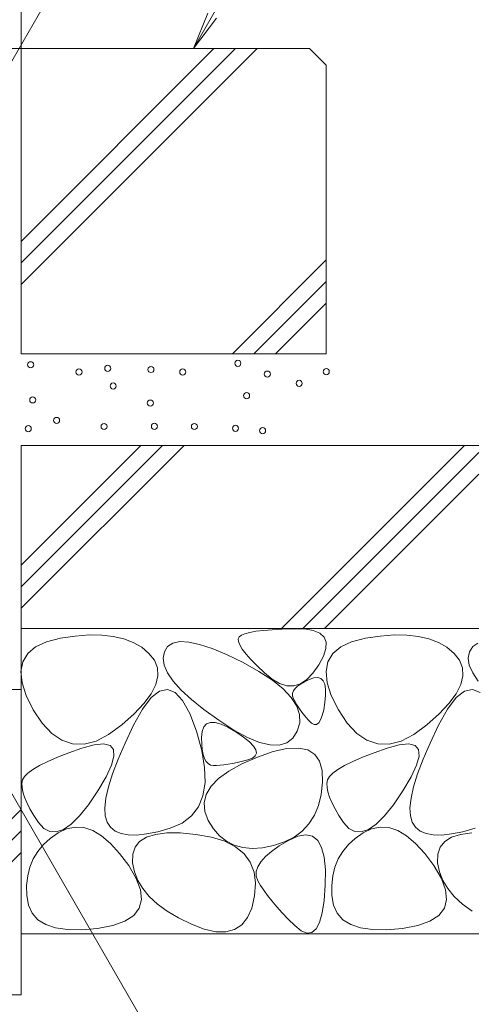
# Model space of a CAD drawing. Units: millimetres. Extents: x -1822 to 1966, y -1339 to 1352.
# Drawn here: x 1125 to 1276, y -786 to -464 of the extents above; entities that cross this region are included whole.
import ezdxf

# ---------------------------------------------------------------- set-up
doc = ezdxf.new("R2010")
doc.units = ezdxf.units.MM
doc.header["$LTSCALE"] = 5
doc.linetypes.add('JWW_HOJO', pattern=[1.693333, -1.27, 0.423333])
doc.linetypes.add('JWW_PHANTOM1', pattern=[6.773333, 3.386667, -0.846667, 0.423333, -0.846667, 0.423333, -0.846667])
doc.layers.add('4-5_図形', color=7, linetype='Continuous')
doc.layers.add('4-E_補助線（青）', color=7, linetype='Continuous')

msp = doc.modelspace()

# ---------------------------------------------------------------- linework, layer by layer
at = {"layer": '4-5_図形', "color": 2, "linetype": 'JWW_PHANTOM1', "lineweight": 9}
msp.add_line((1125.37, -473.29), (1125.37, -227.74), dxfattribs=at)
at = {"layer": '4-5_図形', "color": 7, "linetype": 'Continuous', "lineweight": 9}
for p, q in [((1179.39, -378.43), (1084.21, -543.29)), ((1201.35, -439.47), (1181.83, -473.29)), ((1181.83, -473.29), (1186.61, -461.74)), ((1181.83, -473.29), (1189.44, -463.37)), ((1102.62, -683.29), (1221.9, -889.9))]:
    msp.add_line(p, q, dxfattribs=at)
at = {"layer": '4-E_補助線（青）', "color": 2, "linetype": 'Continuous', "lineweight": 9}
for p, q in [((1115.37, -473.29), (1219.91, -473.29)), ((1125.37, -573.29), (1125.37, -473.29)), ((1125.37, -550.61), (1202.7, -473.29)), ((1125.37, -543.54), (1195.63, -473.29)), ((1125.37, -536.47), (1188.56, -473.29)), ((1219.91, -473.29), (1225.37, -478.75)), ((1225.37, -478.75), (1225.37, -573.29)), ((1194.62, -573.29), (1225.37, -542.54)), ((1201.7, -573.29), (1225.37, -549.61)), ((1208.77, -573.29), (1225.37, -556.68)), ((1225.37, -573.29), (1125.37, -573.29)), ((1125.37, -603.29), (1275.37, -603.29)), ((1125.37, -663.29), (1125.37, -603.29)), ((1125.37, -656.68), (1178.77, -603.29)), ((1125.37, -649.61), (1171.7, -603.29)), ((1125.37, -642.54), (1164.62, -603.29)), ((1210.69, -663.29), (1270.69, -603.29)), ((1217.76, -663.29), (1275.37, -605.67)), ((1224.83, -663.29), (1275.37, -612.75)), ((1125.37, -663.29), (1125.37, -783.29)), ((1125.37, -663.29), (1275.37, -663.29)), ((1275.37, -663.29), (1125.37, -663.29)), ((1202.35, -664.22), (1200.34, -664.58)), ((1204.8, -663.92), (1202.35, -664.22)), ((1207.67, -663.68), (1204.8, -663.92)), ((1210.98, -663.49), (1207.67, -663.68)), ((1214.71, -663.35), (1210.98, -663.49)), ((1218.29, -663.44), (1214.71, -663.35)), ((1221.14, -663.93), (1218.29, -663.44)), ((1223.27, -664.82), (1221.14, -663.93)), ((1130.13, -669.34), (1133.69, -667.66)), ((1133.69, -667.66), (1138.24, -666.49)), ((1138.24, -666.49), (1143.11, -665.76)), ((1143.11, -665.76), (1147.62, -665.41)), ((1147.62, -665.41), (1151.78, -665.45)), ((1151.78, -665.45), (1155.58, -665.88)), ((1155.58, -665.88), (1159.04, -666.69)), ((1159.04, -666.69), (1162.14, -667.88)), ((1177.39, -667.6), (1175.09, -668.08)), ((1180.3, -667.74), (1177.39, -667.6)), ((1183.83, -668.49), (1180.3, -667.74)), ((1196.85, -665.99), (1196.53, -666.65)), ((1196.53, -666.65), (1196.59, -667.55)), ((1196.59, -667.55), (1197.04, -668.69)), ((1197.59, -665.46), (1196.85, -665.99)), ((1198.75, -664.99), (1197.59, -665.46)), ((1200.34, -664.58), (1198.75, -664.99)), ((1224.66, -666.1), (1223.27, -664.82)), ((1225.33, -667.79), (1224.66, -666.1)), ((1230.13, -669.34), (1233.69, -667.66)), ((1233.69, -667.66), (1238.24, -666.49)), ((1238.24, -666.49), (1243.11, -665.76)), ((1243.11, -665.76), (1247.62, -665.41)), ((1247.62, -665.41), (1251.78, -665.45)), ((1251.78, -665.45), (1255.58, -665.88)), ((1255.58, -665.88), (1259.04, -666.69)), ((1259.04, -666.69), (1262.14, -667.88)), ((1127.54, -671.52), (1130.13, -669.34)), ((1162.14, -667.88), (1164.89, -669.46)), ((1164.89, -669.46), (1167.28, -671.43)), ((1172.32, -670.9), (1171.93, -673.03)), ((1173.4, -669.18), (1172.32, -670.9)), ((1175.09, -668.08), (1173.4, -669.18)), ((1187.97, -669.86), (1183.83, -668.49)), ((1192.73, -671.85), (1187.97, -669.86)), ((1197.04, -668.69), (1197.88, -670.06)), ((1197.88, -670.06), (1199.11, -671.66)), ((1224.48, -672.35), (1225.27, -669.87)), ((1225.27, -669.87), (1225.33, -667.79)), ((1227.54, -671.52), (1230.13, -669.34)), ((1262.14, -667.88), (1264.89, -669.46)), ((1264.89, -669.46), (1267.28, -671.43)), ((1272.32, -670.9), (1271.93, -673.03)), ((1273.4, -669.18), (1272.32, -670.9)), ((1275.09, -668.08), (1273.4, -669.18)), ((1125.32, -677.39), (1125.94, -674.2)), ((1125.94, -674.2), (1127.54, -671.52)), ((1167.28, -671.43), (1169.09, -673.69)), ((1169.09, -673.69), (1170.06, -676.14)), ((1171.93, -673.03), (1172.28, -675.35)), ((1198.1, -674.46), (1192.73, -671.85)), ((1199.11, -671.66), (1200.72, -673.49)), ((1200.72, -673.49), (1202.72, -675.56)), ((1222.96, -675.23), (1224.48, -672.35)), ((1225.32, -677.39), (1225.94, -674.2)), ((1225.94, -674.2), (1227.54, -671.52)), ((1267.28, -671.43), (1269.09, -673.69)), ((1269.09, -673.69), (1270.06, -676.14)), ((1271.93, -673.03), (1272.28, -675.35)), ((1125.69, -681.08), (1125.32, -677.39)), ((1170.06, -676.14), (1170.2, -678.78)), ((1172.28, -675.35), (1173.39, -677.86)), ((1203.34, -677.36), (1198.1, -674.46)), ((1202.72, -675.56), (1205.11, -677.87)), ((1207.73, -680.23), (1203.34, -677.36)), ((1221.04, -677.96), (1222.96, -675.23)), ((1225.69, -681.08), (1225.32, -677.39)), ((1270.06, -676.14), (1270.2, -678.78)), ((1272.28, -675.35), (1273.39, -677.86)), ((1170.2, -678.78), (1169.5, -681.62)), ((1173.39, -677.86), (1175.24, -680.58)), ((1175.24, -680.58), (1177.84, -683.48)), ((1205.11, -677.87), (1207.65, -679.94)), ((1207.65, -679.94), (1210.1, -681.33)), ((1211.25, -683.08), (1207.73, -680.23)), ((1216.93, -681.37), (1219.03, -680.01)), ((1219.8, -680), (1218.27, -680.74)), ((1219.03, -680.01), (1221.04, -677.96)), ((1221.32, -679.47), (1219.8, -680)), ((1222.59, -679.36), (1221.32, -679.47)), ((1223.61, -679.67), (1222.59, -679.36)), ((1224.38, -680.4), (1223.61, -679.67)), ((1224.9, -681.55), (1224.38, -680.4)), ((1270.2, -678.78), (1269.5, -681.62)), ((1273.39, -677.86), (1275.24, -680.58)), ((1125.37, -683.29), (875.37, -683.29)), ((1127.03, -685.27), (1125.69, -681.08)), ((1169.5, -681.62), (1167.98, -684.65)), ((1167.99, -685.94), (1170.74, -683.81)), ((1170.74, -683.81), (1173.37, -683.26)), ((1173.37, -683.26), (1175.9, -684.3)), ((1177.84, -683.48), (1181.19, -686.58)), ((1210.1, -681.33), (1212.46, -682.03)), ((1213.9, -685.9), (1211.25, -683.08)), ((1212.46, -682.03), (1214.74, -682.04)), ((1214.63, -683.69), (1214.33, -684.43)), ((1215.17, -682.95), (1214.63, -683.69)), ((1214.74, -682.04), (1216.93, -681.37)), ((1215.96, -682.22), (1215.17, -682.95)), ((1217, -681.48), (1215.96, -682.22)), ((1218.27, -680.74), (1217, -681.48)), ((1225.17, -683.12), (1224.9, -681.55)), ((1225.19, -685.11), (1225.17, -683.12)), ((1227.03, -685.27), (1225.69, -681.08)), ((1269.5, -681.62), (1267.98, -684.65)), ((1267.99, -685.94), (1270.74, -683.81)), ((1270.74, -683.81), (1273.37, -683.26)), ((1273.37, -683.26), (1275.9, -684.3)), ((1129.36, -689.96), (1127.03, -685.27)), ((1165.14, -689.67), (1167.99, -685.94)), ((1167.98, -684.65), (1165.62, -687.87)), ((1175.9, -684.3), (1178.31, -686.93)), ((1178.31, -686.93), (1180.62, -691.15)), ((1181.19, -686.58), (1185.28, -689.88)), ((1215.7, -688.7), (1213.9, -685.9)), ((1214.33, -684.43), (1214.28, -685.16)), ((1214.28, -685.16), (1214.47, -685.9)), ((1214.47, -685.9), (1214.82, -686.66)), ((1214.82, -686.66), (1215.26, -687.47)), ((1224.96, -687.52), (1225.19, -685.11)), ((1229.36, -689.96), (1227.03, -685.27)), ((1265.14, -689.67), (1267.99, -685.94)), ((1267.98, -684.65), (1265.62, -687.87)), ((1132.28, -694.36), (1129.36, -689.96)), ((1162.19, -694.98), (1165.14, -689.67)), ((1165.62, -687.87), (1162.43, -691.29)), ((1185.28, -689.88), (1190.13, -693.37)), ((1215.26, -687.47), (1215.78, -688.34)), ((1216.63, -691.47), (1215.7, -688.7)), ((1215.78, -688.34), (1216.39, -689.25)), ((1216.39, -689.25), (1217.07, -690.22)), ((1217.07, -690.22), (1217.84, -691.24)), ((1224.09, -691.82), (1224.56, -689.91)), ((1224.56, -689.91), (1224.96, -687.52)), ((1232.28, -694.36), (1229.36, -689.96)), ((1262.19, -694.98), (1265.14, -689.67)), ((1265.62, -687.87), (1262.43, -691.29)), ((1162.43, -691.29), (1158.4, -694.9)), ((1180.62, -691.15), (1182.83, -696.95)), ((1190.13, -693.37), (1195.1, -696.56)), ((1216.7, -694.21), (1216.63, -691.47)), ((1217.84, -691.24), (1218.69, -692.3)), ((1218.69, -692.3), (1219.63, -693.42)), ((1219.63, -693.42), (1220.56, -694.33)), ((1222.91, -694.24), (1223.54, -693.26)), ((1223.54, -693.26), (1224.09, -691.82)), ((1262.43, -691.29), (1258.4, -694.9)), ((1135.41, -697.68), (1132.28, -694.36)), ((1158.4, -694.9), (1154.06, -698.07)), ((1159.42, -700.82), (1162.19, -694.98)), ((1185.28, -695.53), (1184.73, -697.03)), ((1186.17, -694.54), (1185.28, -695.53)), ((1187.41, -694.05), (1186.17, -694.54)), ((1188.98, -694.07), (1187.41, -694.05)), ((1190.9, -694.59), (1188.98, -694.07)), ((1193.17, -695.62), (1190.9, -694.59)), ((1195.78, -697.16), (1193.17, -695.62)), ((1195.1, -696.56), (1199.57, -698.97)), ((1215.91, -696.92), (1216.7, -694.21)), ((1220.56, -694.33), (1221.43, -694.77)), ((1221.43, -694.77), (1222.21, -694.74)), ((1222.21, -694.74), (1222.91, -694.24)), ((1235.41, -697.68), (1232.28, -694.36)), ((1258.4, -694.9), (1254.06, -698.07)), ((1259.42, -700.82), (1262.19, -694.98)), ((1138.73, -699.92), (1135.41, -697.68)), ((1142.26, -701.08), (1138.73, -699.92)), ((1154.06, -698.07), (1149.93, -700.16)), ((1182.83, -696.95), (1184.57, -703.22)), ((1184.73, -697.03), (1184.53, -699.03)), ((1184.53, -699.03), (1184.56, -701.15)), ((1198.27, -698.87), (1195.78, -697.16)), ((1200.19, -700.42), (1198.27, -698.87)), ((1199.57, -698.97), (1203.54, -700.59)), ((1212.46, -700.75), (1214.43, -699.23)), ((1214.43, -699.23), (1215.91, -696.92)), ((1238.73, -699.92), (1235.41, -697.68)), ((1242.26, -701.08), (1238.73, -699.92)), ((1254.06, -698.07), (1249.93, -700.16)), ((1145.31, -702.54), (1141.05, -704.05)), ((1145.99, -701.16), (1142.26, -701.08)), ((1149.34, -701.41), (1145.31, -702.54)), ((1149.93, -700.16), (1145.99, -701.16)), ((1152.41, -701.1), (1149.34, -701.41)), ((1154.51, -701.62), (1152.41, -701.1)), ((1155.64, -702.95), (1154.51, -701.62)), ((1155.81, -705.1), (1155.64, -702.95)), ((1157.13, -706.13), (1159.42, -700.82)), ((1184.56, -701.15), (1184.72, -702.99)), ((1184.57, -703.22), (1185.51, -708.84)), ((1184.72, -702.99), (1185.01, -704.55)), ((1201.54, -701.8), (1200.19, -700.42)), ((1202.31, -703.03), (1201.54, -701.8)), ((1202.5, -704.09), (1202.31, -703.03)), ((1203.54, -700.59), (1207.01, -701.43)), ((1207.01, -701.43), (1209.99, -701.48)), ((1212.51, -702.65), (1208.02, -703.63)), ((1209.99, -701.48), (1212.46, -700.75)), ((1216.28, -702.47), (1212.51, -702.65)), ((1219.31, -703.1), (1216.28, -702.47)), ((1221.63, -704.53), (1219.31, -703.1)), ((1245.31, -702.54), (1241.05, -704.05)), ((1245.99, -701.16), (1242.26, -701.08)), ((1249.34, -701.41), (1245.31, -702.54)), ((1249.93, -700.16), (1245.99, -701.16)), ((1252.41, -701.1), (1249.34, -701.41)), ((1254.51, -701.62), (1252.41, -701.1)), ((1255.64, -702.95), (1254.51, -701.62)), ((1255.81, -705.1), (1255.64, -702.95)), ((1257.13, -706.13), (1259.42, -700.82)), ((1137.32, -705.49), (1134.1, -706.88)), ((1141.05, -704.05), (1137.32, -705.49)), ((1155.01, -708.07), (1155.81, -705.1)), ((1155.33, -710.9), (1157.13, -706.13)), ((1185.01, -704.55), (1185.43, -705.84)), ((1185.43, -705.84), (1185.98, -706.84)), ((1202.8, -705.42), (1197.67, -707.65)), ((1197.89, -706.79), (1199.65, -706.32)), ((1199.65, -706.32), (1201.17, -705.74)), ((1201.17, -705.74), (1202.13, -705)), ((1202.13, -705), (1202.5, -704.09)), ((1208.02, -703.63), (1202.8, -705.42)), ((1223.21, -706.76), (1221.63, -704.53)), ((1237.32, -705.49), (1234.1, -706.88)), ((1241.05, -704.05), (1237.32, -705.49)), ((1255.01, -708.07), (1255.81, -705.1)), ((1255.33, -710.9), (1257.13, -706.13)), ((1129.24, -709.47), (1127.59, -710.68)), ((1131.41, -708.21), (1129.24, -709.47)), ((1134.1, -706.88), (1131.41, -708.21)), ((1153.25, -711.86), (1155.01, -708.07)), ((1185.51, -708.84), (1185.65, -713.79)), ((1185.98, -706.84), (1186.66, -707.57)), ((1186.66, -707.57), (1187.46, -708.02)), ((1187.46, -708.02), (1188.4, -708.19)), ((1188.4, -708.19), (1189.45, -708.19)), ((1189.45, -708.19), (1190.6, -708.12)), ((1190.6, -708.12), (1191.85, -707.99)), ((1191.85, -707.99), (1193.21, -707.79)), ((1193.21, -707.79), (1194.67, -707.52)), ((1197.67, -707.65), (1193.43, -709.99)), ((1194.67, -707.52), (1196.23, -707.19)), ((1196.23, -707.19), (1197.89, -706.79)), ((1224.08, -709.79), (1223.21, -706.76)), ((1229.24, -709.47), (1227.59, -710.68)), ((1231.41, -708.21), (1229.24, -709.47)), ((1234.1, -706.88), (1231.41, -708.21)), ((1253.25, -711.86), (1255.01, -708.07)), ((1125.85, -712.92), (1125.63, -714.06)), ((1126.46, -711.83), (1125.85, -712.92)), ((1127.59, -710.68), (1126.46, -711.83)), ((1150.51, -716.48), (1153.25, -711.86)), ((1154.01, -715.14), (1155.33, -710.9)), ((1190.08, -712.43), (1187.62, -714.98)), ((1193.43, -709.99), (1190.08, -712.43)), ((1224.21, -713.62), (1224.08, -709.79)), ((1225.85, -712.92), (1225.63, -714.06)), ((1226.46, -711.83), (1225.85, -712.92)), ((1227.59, -710.68), (1226.46, -711.83)), ((1250.51, -716.48), (1253.25, -711.86)), ((1254.01, -715.14), (1255.33, -710.9)), ((1125.63, -714.06), (1125.66, -715.37)), ((1125.66, -715.37), (1125.93, -716.86)), ((1153.18, -718.85), (1154.01, -715.14)), ((1185.65, -713.79), (1184.97, -718.09)), ((1187.62, -714.98), (1186.06, -717.63)), ((1223.76, -717.65), (1224.21, -713.62)), ((1225.63, -714.06), (1225.66, -715.37)), ((1225.66, -715.37), (1225.93, -716.86)), ((1253.18, -718.85), (1254.01, -715.14)), ((1125.93, -716.86), (1126.46, -718.52)), ((1126.46, -718.52), (1127.23, -720.34)), ((1147.4, -721.03), (1150.51, -716.48)), ((1152.84, -722.02), (1153.18, -718.85)), ((1184.97, -718.09), (1183.5, -721.74)), ((1186.06, -717.63), (1185.39, -720.38)), ((1222.86, -721.28), (1223.76, -717.65)), ((1225.93, -716.86), (1226.46, -718.52)), ((1226.46, -718.52), (1227.23, -720.34)), ((1247.4, -721.03), (1250.51, -716.48)), ((1252.84, -722.02), (1253.18, -718.85)), ((1119.68, -728.23), (1125.37, -722.54)), ((1127.23, -720.34), (1128.26, -722.34)), ((1128.26, -722.34), (1129.53, -724.51)), ((1144.47, -724.66), (1147.4, -721.03)), ((1152.97, -724.66), (1152.84, -722.02)), ((1183.5, -721.74), (1181.22, -724.72)), ((1185.39, -720.38), (1185.61, -723.24)), ((1221.52, -724.49), (1222.86, -721.28)), ((1227.23, -720.34), (1228.26, -722.34)), ((1228.26, -722.34), (1229.53, -724.51)), ((1244.47, -724.66), (1247.4, -721.03)), ((1252.97, -724.66), (1252.84, -722.02)), ((1129.53, -724.51), (1131.06, -726.85)), ((1141.75, -727.35), (1144.47, -724.66)), ((1153.59, -726.76), (1152.97, -724.66)), ((1181.22, -724.72), (1178.13, -727.05)), ((1185.61, -723.24), (1186.72, -726.2)), ((1219.73, -727.29), (1221.52, -724.49)), ((1229.53, -724.51), (1231.06, -726.85)), ((1241.75, -727.35), (1244.47, -724.66)), ((1253.59, -726.76), (1252.97, -724.66)), ((1131.06, -726.85), (1132.8, -728.82)), ((1132.8, -728.82), (1134.74, -729.85)), ((1140.27, -728.9), (1137.47, -730.23)), ((1139.22, -729.11), (1141.75, -727.35)), ((1143.1, -728.33), (1140.27, -728.9)), ((1145.95, -728.53), (1143.1, -728.33)), ((1148.84, -729.49), (1145.95, -728.53)), ((1154.67, -728.4), (1153.59, -726.76)), ((1156.18, -729.64), (1154.67, -728.4)), ((1174.23, -728.73), (1170.15, -729.87)), ((1178.13, -727.05), (1174.23, -728.73)), ((1186.72, -726.2), (1188.42, -728.96)), ((1188.42, -728.96), (1190.4, -731.23)), ((1217.5, -729.68), (1219.73, -727.29)), ((1231.06, -726.85), (1232.8, -728.82)), ((1232.8, -728.82), (1234.74, -729.85)), ((1240.27, -728.9), (1237.47, -730.23)), ((1239.22, -729.11), (1241.75, -727.35)), ((1243.1, -728.33), (1240.27, -728.9)), ((1245.95, -728.53), (1243.1, -728.33)), ((1248.84, -729.49), (1245.95, -728.53)), ((1254.67, -728.4), (1253.59, -726.76)), ((1256.18, -729.64), (1254.67, -728.4)), ((1274.23, -728.73), (1270.15, -729.87)), ((1071.7, -783.29), (1125.37, -729.61)), ((1134.88, -732.05), (1132.66, -734.09)), ((1134.74, -729.85), (1136.88, -729.95)), ((1137.47, -730.23), (1134.88, -732.05)), ((1136.88, -729.95), (1139.22, -729.11)), ((1151.75, -731.21), (1148.84, -729.49)), ((1154.69, -733.71), (1151.75, -731.21)), ((1158.12, -730.48), (1156.18, -729.64)), ((1160.48, -730.92), (1158.12, -730.48)), ((1163.28, -730.97), (1160.48, -730.92)), ((1166.5, -730.62), (1163.28, -730.97)), ((1166.45, -731.69), (1164.22, -733.09)), ((1169.41, -730.76), (1166.45, -731.69)), ((1170.15, -729.87), (1166.5, -730.62)), ((1173.09, -730.29), (1169.41, -730.76)), ((1177.5, -730.28), (1173.09, -730.29)), ((1182.64, -730.74), (1177.5, -730.28)), ((1187.76, -731.65), (1182.64, -730.74)), ((1192.1, -733.02), (1187.76, -731.65)), ((1190.4, -731.23), (1192.66, -733)), ((1211.7, -733.24), (1214.82, -731.67)), ((1216.06, -731.35), (1213, -732.73)), ((1214.82, -731.67), (1217.5, -729.68)), ((1218.68, -730.89), (1216.06, -731.35)), ((1220.86, -731.35), (1218.68, -730.89)), ((1222.59, -732.73), (1220.86, -731.35)), ((1234.88, -732.05), (1232.66, -734.09)), ((1234.74, -729.85), (1236.88, -729.95)), ((1237.47, -730.23), (1234.88, -732.05)), ((1236.88, -729.95), (1239.22, -729.11)), ((1251.75, -731.21), (1248.84, -729.49)), ((1254.69, -733.71), (1251.75, -731.21)), ((1258.12, -730.48), (1256.18, -729.64)), ((1260.48, -730.92), (1258.12, -730.48)), ((1263.28, -730.97), (1260.48, -730.92)), ((1266.5, -730.62), (1263.28, -730.97)), ((1266.45, -731.69), (1264.22, -733.09)), ((1269.41, -730.76), (1266.45, -731.69)), ((1270.15, -729.87), (1266.5, -730.62)), ((1273.09, -730.29), (1269.41, -730.76)), ((1132.66, -734.09), (1130.81, -736.34)), ((1157.66, -736.96), (1154.69, -733.71)), ((1162.73, -734.94), (1161.96, -737.26)), ((1164.22, -733.09), (1162.73, -734.94)), ((1195.67, -734.86), (1192.1, -733.02)), ((1192.66, -733), (1195.19, -734.28)), ((1195.19, -734.28), (1198.01, -735.05)), ((1198.46, -737.15), (1195.67, -734.86)), ((1198.01, -735.05), (1201.1, -735.33)), ((1201.1, -735.33), (1204.48, -735.12)), ((1204.48, -735.12), (1208.13, -734.41)), ((1209.97, -734.54), (1207.45, -736.31)), ((1208.13, -734.41), (1211.7, -733.24)), ((1213, -732.73), (1209.97, -734.54)), ((1223.88, -735.02), (1222.59, -732.73)), ((1224.72, -738.23), (1223.88, -735.02)), ((1232.66, -734.09), (1230.81, -736.34)), ((1257.66, -736.96), (1254.69, -733.71)), ((1262.73, -734.94), (1261.96, -737.26)), ((1264.22, -733.09), (1262.73, -734.94)), ((1078.77, -783.29), (1125.37, -736.68)), ((1130.81, -736.34), (1129.34, -738.8)), ((1160.66, -740.98), (1157.66, -736.96)), ((1161.96, -737.26), (1161.91, -740.04)), ((1200.48, -739.9), (1198.46, -737.15)), ((1205.44, -738.03), (1203.93, -739.7)), ((1207.45, -736.31), (1205.44, -738.03)), ((1225.12, -742.36), (1224.72, -738.23)), ((1230.81, -736.34), (1229.34, -738.8)), ((1260.66, -740.98), (1257.66, -736.96)), ((1261.96, -737.26), (1261.91, -740.04)), ((1128.24, -741.47), (1127.52, -744.36)), ((1129.34, -738.8), (1128.24, -741.47)), ((1163.13, -745.16), (1160.66, -740.98)), ((1161.91, -740.04), (1162.5, -742.99)), ((1201.72, -743.11), (1200.48, -739.9)), ((1202.94, -741.33), (1202.45, -742.92)), ((1203.93, -739.7), (1202.94, -741.33)), ((1228.24, -741.47), (1227.52, -744.36)), ((1229.34, -738.8), (1228.24, -741.47)), ((1263.13, -745.16), (1260.66, -740.98)), ((1261.91, -740.04), (1262.5, -742.99)), ((1127.52, -744.36), (1127.17, -747.46)), ((1162.5, -742.99), (1163.6, -745.82)), ((1164.53, -748.87), (1163.13, -745.16)), ((1202.2, -746.78), (1201.72, -743.11)), ((1202.45, -742.92), (1202.47, -744.45)), ((1202.47, -744.45), (1203.01, -745.95)), ((1225.08, -747.41), (1225.12, -742.36)), ((1227.52, -744.36), (1227.17, -747.46)), ((1262.5, -742.99), (1263.6, -745.82)), ((1264.53, -748.87), (1263.13, -745.16)), ((1127.17, -747.46), (1127.2, -750.78)), ((1163.6, -745.82), (1165.23, -748.52)), ((1201.89, -750.91), (1202.2, -746.78)), ((1203.01, -745.95), (1203.88, -747.46)), ((1203.88, -747.46), (1204.94, -749.07)), ((1224.69, -752.43), (1225.08, -747.41)), ((1227.17, -747.46), (1227.2, -750.78)), ((1263.6, -745.82), (1265.23, -748.52)), ((1127.2, -750.78), (1127.75, -753.94)), ((1164.86, -752.13), (1164.53, -748.87)), ((1165.23, -748.52), (1167.37, -751.1)), ((1167.37, -751.1), (1170.04, -753.56)), ((1200.97, -754.87), (1201.89, -750.91)), ((1204.94, -749.07), (1206.18, -750.77)), ((1206.18, -750.77), (1207.6, -752.56)), ((1227.2, -750.78), (1227.75, -753.94)), ((1264.86, -752.13), (1264.53, -748.87)), ((1265.23, -748.52), (1267.37, -751.1)), ((1267.37, -751.1), (1270.04, -753.56)), ((1127.75, -753.94), (1128.98, -756.58)), ((1164.11, -754.93), (1164.86, -752.13)), ((1170.04, -753.56), (1173.23, -755.9)), ((1207.6, -752.56), (1209.2, -754.44)), ((1209.2, -754.44), (1210.98, -756.41)), ((1224.06, -756.49), (1224.69, -752.43)), ((1227.75, -753.94), (1228.98, -756.58)), ((1264.11, -754.93), (1264.86, -752.13)), ((1270.04, -753.56), (1273.23, -755.9)), ((1128.98, -756.58), (1130.87, -758.7)), ((1159.4, -759.15), (1162.29, -757.27)), ((1162.29, -757.27), (1164.11, -754.93)), ((1173.23, -755.9), (1176.94, -758.12)), ((1197.68, -760.39), (1199.56, -758.03)), ((1199.56, -758.03), (1200.97, -754.87)), ((1210.98, -756.41), (1212.94, -758.47)), ((1223.18, -759.58), (1224.06, -756.49)), ((1228.98, -756.58), (1230.87, -758.7)), ((1259.4, -759.15), (1262.29, -757.27)), ((1262.29, -757.27), (1264.11, -754.93)), ((1130.87, -758.7), (1133.43, -760.3)), ((1133.43, -760.3), (1136.66, -761.39)), ((1150.39, -761.53), (1155.43, -760.57)), ((1155.43, -760.57), (1159.4, -759.15)), ((1176.94, -758.12), (1181.17, -760.21)), ((1181.17, -760.21), (1185.42, -761.85)), ((1195.33, -761.95), (1197.68, -760.39)), ((1212.94, -758.47), (1215.08, -760.62)), ((1215.08, -760.62), (1217.19, -762.34)), ((1222.05, -761.72), (1223.18, -759.58)), ((1230.87, -758.7), (1233.43, -760.3)), ((1233.43, -760.3), (1236.66, -761.39)), ((1250.39, -761.53), (1255.43, -760.57)), ((1255.43, -760.57), (1259.4, -759.15)), ((1125.37, -763.29), (1275.37, -763.29)), ((1136.66, -761.39), (1140.57, -761.95)), ((1140.57, -761.95), (1145.14, -762)), ((1145.14, -762), (1150.39, -761.53)), ((1185.42, -761.85), (1189.2, -762.68)), ((1189.2, -762.68), (1192.5, -762.72)), ((1192.5, -762.72), (1195.33, -761.95)), ((1217.19, -762.34), (1219.06, -763.1)), ((1219.06, -763.1), (1220.68, -762.89)), ((1220.68, -762.89), (1222.05, -761.72)), ((1236.66, -761.39), (1240.57, -761.95)), ((1240.57, -761.95), (1245.14, -762)), ((1245.14, -762), (1250.39, -761.53)), ((1125.37, -783.29), (875.37, -783.29))]:
    msp.add_line(p, q, dxfattribs=at)
at = {"layer": '4-E_補助線（青）', "color": 2, "linetype": 'JWW_HOJO', "lineweight": 9}
msp.add_line((1125.37, -663.29), (1225.37, -663.29), dxfattribs=at)
at = {"layer": '4-E_補助線（青）', "color": 7, "linetype": 'Continuous', "lineweight": 9}
for centre in [(1128.49, -576.89), (1153.76, -578.07), (1167.91, -578.44), (1196.41, -576.41), (1144.33, -579.26), (1178.34, -579.26), (1206.07, -579.94), (1225.4, -579.16), (1155.54, -583.85), (1216.51, -582.98), (1199.28, -587), (1129.19, -588.4), (1167.72, -589.44), (1136.99, -595.11), (1152.56, -597.11), (1169.07, -597.04), (1182.19, -597.11), (1195.64, -597.71), (1127.71, -597.81), (1204.53, -598.49)]:
    msp.add_circle(centre, 1, dxfattribs=at)

doc.saveas('drawing.dxf')
